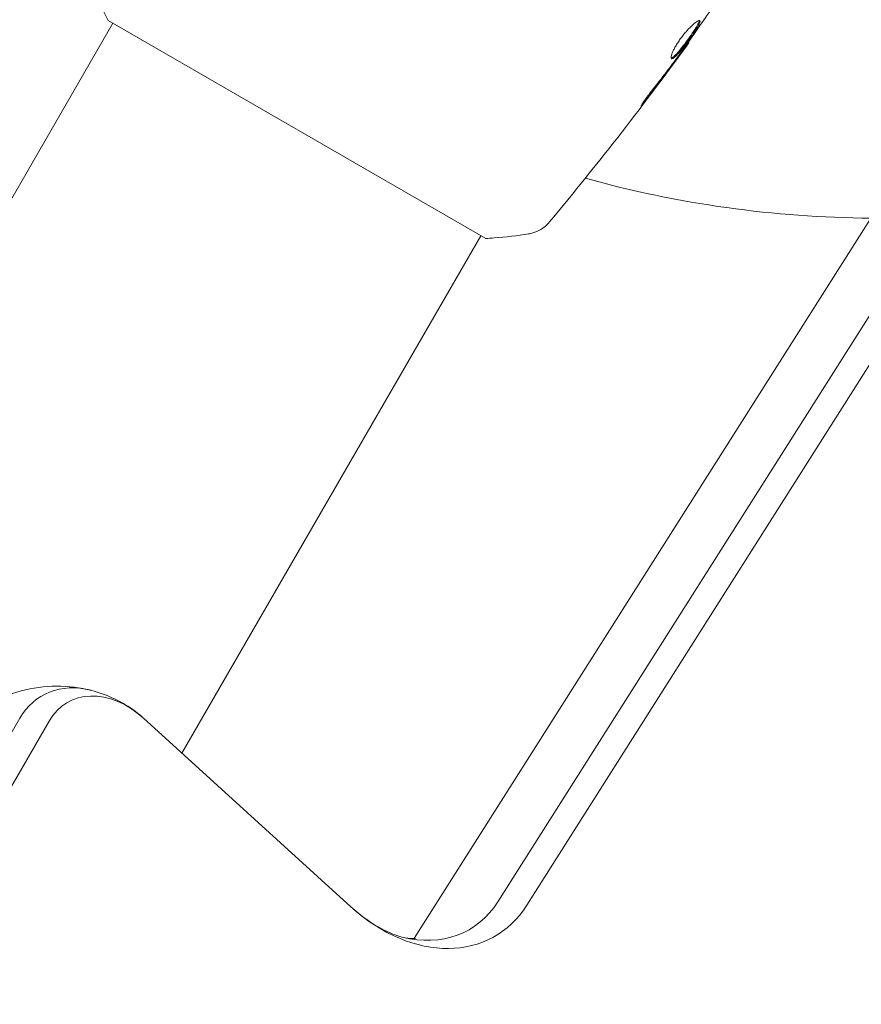
# Model space of a CAD drawing. Units: millimetres. Extents: x -5145 to 5079, y -4618 to 3848.
# Drawn here: x 464 to 539, y 769 to 857 of the extents above; entities that cross this region are included whole.
import ezdxf

# ---------------------------------------------------------------- set-up
doc = ezdxf.new("R2010")
doc.units = ezdxf.units.MM
doc.header["$LTSCALE"] = 20
doc.layers.add('2d', color=230, linetype='Continuous')

msp = doc.modelspace()

# ---------------------------------------------------------------- linework, layer by layer
at = {"layer": '2d', "lineweight": 0}
for p, q in [((472.546, 856.473), (445.949, 810.405)), ((472.113, 856.723), (505.888, 837.223)), ((506.967, 777.865), (556.14, 855.495)), ((509.574, 777.584), (558.747, 855.215)), ((523.984, 854.758), (524.042, 854.725)), ((499.523, 774.636), (548.696, 852.266)), ((478.725, 791.175), (505.455, 837.473)), ((105.407, 172.813), (464.218, 794.291)), ((108.037, 172.57), (466.847, 794.048)), ((475.274, 794.316), (493.827, 777.433))]:
    msp.add_line(p, q, dxfattribs=at)
msp.add_arc((541, 937.039), 98, 254.48808, 269.60194, dxfattribs=at)
at = {"layer": '2d', "lineweight": 0, "extrusion": (0, 0, -1)}
for centre, major_axis, start_param, end_param in [((470.83, 788.278), (-4.633, 8.025), -0.405834, 0.626786), ((472.278, 789.114), (-3.804, 6.589), -0.406366, 1.16443), ((498.061, 786.425), (6.367, -11.028), -0.37112, 0.626787)]:
    msp.add_ellipse(centre, major_axis=major_axis, ratio=0.74345, start_param=start_param, end_param=end_param, dxfattribs=at)
at = {"layer": '2d', "lineweight": 0}
for centre, major_axis, start_param, end_param in [((470.83, 788.278), (-4.633, 8.025), -0.626786, 0.405834), ((499.509, 787.261), (7.196, -12.464), -1.165833, 0.370915), ((498.061, 786.425), (6.367, -11.028), -0.626787, 0.37112)]:
    msp.add_ellipse(centre, major_axis=major_axis, ratio=0.74345, start_param=start_param, end_param=end_param, dxfattribs=at)
for points, knots in [([(472.113, 856.723), (471.715, 857.514), (471.343, 858.32), (470.845, 859.497), (470.694, 859.871), (470.55, 860.241)], [0, 0, 0, 0, 2.660887, 2.660887, 3.904745, 3.904745, 3.904745, 3.904745]), ([(522.507, 853.315), (522.467, 853.338), (522.455, 853.408), (522.494, 853.628), (522.545, 853.781), (522.666, 854.051), (522.714, 854.149), (522.823, 854.354), (522.884, 854.46), (523.019, 854.681), (523.093, 854.795), (523.246, 855.02), (523.328, 855.133), (523.497, 855.357), (523.583, 855.465), (523.757, 855.674), (523.845, 855.776), (524.019, 855.965), (524.103, 856.054), (524.269, 856.218), (524.349, 856.293), (524.574, 856.492), (524.707, 856.593), (524.912, 856.714), (524.986, 856.735), (525.023, 856.714)], [0.006617599, 0.006617599, 0.006617599, 0.006617599, 0.007449314, 0.007449314, 0.008281029, 0.008281029, 0.008696886, 0.008696886, 0.009112744, 0.009112744, 0.009528601, 0.009528601, 0.009944458, 0.009944458, 0.010360316, 0.010360316, 0.010776173, 0.010776173, 0.011192031, 0.011192031, 0.011607888, 0.011607888, 0.012439603, 0.012439603, 0.013271318, 0.013271318, 0.013271318, 0.013271318]), ([(522.474, 853.359), (522.482, 853.36), (522.49, 853.362), (522.533, 853.376), (522.574, 853.399), (522.711, 853.498), (522.829, 853.609), (523.028, 853.825), (523.099, 853.907), (523.248, 854.083), (523.325, 854.178), (523.483, 854.378), (523.565, 854.484), (523.729, 854.7), (523.811, 854.81), (524.057, 855.146), (524.216, 855.371), (524.433, 855.692), (524.5, 855.794), (524.625, 855.988), (524.682, 856.081), (524.782, 856.25), (524.824, 856.327), (524.893, 856.465), (524.92, 856.527), (524.959, 856.639), (524.967, 856.686), (524.962, 856.719)], [0.006959302, 0.006959302, 0.006959302, 0.006959302, 0.007065717, 0.007065717, 0.007479037, 0.007479037, 0.008305676, 0.008305676, 0.008718996, 0.008718996, 0.009132316, 0.009132316, 0.009545635, 0.009545635, 0.009958955, 0.009958955, 0.010785595, 0.010785595, 0.011198915, 0.011198915, 0.011612234, 0.011612234, 0.012025554, 0.012025554, 0.012438874, 0.012438874, 0.012937835, 0.012937835, 0.012937835, 0.012937835]), ([(525.023, 856.714), (525.042, 856.703), (525.051, 856.682), (525.052, 856.62), (525.043, 856.578), (525.008, 856.476), (524.982, 856.417), (524.913, 856.279), (524.869, 856.2), (524.721, 855.947), (524.592, 855.748), (524.377, 855.43), (524.301, 855.32), (524.144, 855.097), (524.063, 854.985), (523.9, 854.762), (523.817, 854.65), (523.653, 854.434), (523.573, 854.33), (523.333, 854.028), (523.184, 853.849), (522.982, 853.63), (522.921, 853.567), (522.806, 853.459), (522.754, 853.414), (522.661, 853.348), (522.622, 853.326), (522.554, 853.303), (522.527, 853.303), (522.507, 853.315)], [0, 0, 0, 0, 0.0004136, 0.0004136, 0.0008272, 0.0008272, 0.0012408, 0.0012408, 0.0016544, 0.0016544, 0.0024816, 0.0024816, 0.0028952, 0.0028952, 0.0033088, 0.0033088, 0.0037224, 0.0037224, 0.004136, 0.004136, 0.0049632, 0.0049632, 0.0053768, 0.0053768, 0.0057904, 0.0057904, 0.006203999, 0.006203999, 0.006617599, 0.006617599, 0.006617599, 0.006617599]), ([(523.384, 853.915), (523.716, 854.38), (524.048, 854.845), (524.703, 855.78), (525.026, 856.251), (525.346, 856.724)], [0, 0, 0, 0, 0.00190427, 0.00190427, 0.003808539, 0.003808539, 0.003808539, 0.003808539]), ([(524.042, 854.725), (522.101, 852.042), (520.115, 849.392), (515.96, 844.038), (513.786, 841.336), (511.566, 838.674)], [0, 0, 0, 0, 10.001335, 10.001335, 20.470445, 20.470445, 20.470445, 20.470445]), ([(524.042, 854.725), (524.042, 854.725), (524.027, 854.705), (523.968, 854.625), (523.923, 854.565), (523.809, 854.41), (523.739, 854.314), (523.574, 854.091), (523.482, 853.965), (523.379, 853.826)], [0, 0, 0, 0, 0.000630412, 0.000630412, 0.001260825, 0.001260825, 0.001891237, 0.001891237, 0.00252165, 0.00252165, 0.00252165, 0.00252165]), ([(520.867, 850.612), (521.224, 851.059), (521.577, 851.509), (522.273, 852.416), (522.615, 852.874), (522.956, 853.332)], [0, 0, 0, 0, 0.001845834, 0.001845834, 0.003691668, 0.003691668, 0.003691668, 0.003691668]), ([(520.308, 849.731), (520.206, 849.598), (520.113, 849.479), (519.994, 849.329), (519.958, 849.284), (519.895, 849.206), (519.867, 849.172), (519.8, 849.092), (519.776, 849.064), (519.768, 849.068), (519.784, 849.099), (519.836, 849.187), (519.859, 849.223), (519.912, 849.307), (519.943, 849.354), (520.014, 849.46), (520.053, 849.518), (520.138, 849.64), (520.183, 849.705), (520.425, 850.045), (520.656, 850.349), (520.867, 850.612)], [0, 0, 0, 0, 0.000536546, 0.000536546, 0.000804819, 0.000804819, 0.001073092, 0.001073092, 0.001609638, 0.001609638, 0.002146183, 0.002146183, 0.002414456, 0.002414456, 0.002682729, 0.002682729, 0.002951002, 0.002951002, 0.003219275, 0.003219275, 0.004292367, 0.004292367, 0.004292367, 0.004292367]), ([(511.566, 838.673), (511.521, 838.619), (511.467, 838.559), (511.342, 838.431), (511.27, 838.363), (511.074, 838.198), (510.943, 838.105), (510.588, 837.891), (510.349, 837.786), (509.976, 837.677), (509.847, 837.648), (509.717, 837.628)], [0, 0, 0, 0, 0.281105, 0.281105, 0.591987, 0.591987, 1.075535, 1.075535, 1.846945, 1.846945, 2.242897, 2.242897, 2.242897, 2.242897]), ([(511.566, 838.673), (511.566, 838.673), (511.566, 838.673), (511.566, 838.673), (511.566, 838.673), (511.566, 838.673)], [0.00233076358, 0.00233076358, 0.00233076358, 0.00233076358, 0.00233614505, 0.00233614505, 0.00234726556, 0.00234726556, 0.00234726556, 0.00234726556]), ([(509.717, 837.628), (508.724, 837.475), (507.679, 837.353), (506.387, 837.254), (506.138, 837.237), (505.888, 837.223)], [0, 0, 0, 0, 3.150023, 3.150023, 3.901435, 3.901435, 3.901435, 3.901435]), ([(456.638, 790.839), (457.165, 791.752), (457.814, 792.604), (459.294, 794.11), (460.135, 794.775), (461.95, 795.876), (462.937, 796.317), (464.976, 796.935), (466.043, 797.116), (468.164, 797.2), (469.234, 797.105), (470.369, 796.849), (470.473, 796.824), (470.577, 796.798)], [0.001206, 0.001206, 0.001206, 0.001206, 3.205469, 3.205469, 6.414119, 6.414119, 9.648324, 9.648324, 12.884752, 12.884752, 16.100926, 16.100926, 16.426614, 16.426614, 16.426614, 16.426614]), ([(470.577, 796.798), (471.576, 796.544), (472.551, 796.155), (474.051, 795.294), (474.627, 794.885), (475.155, 794.422)], [0, 0, 0, 0, 3.140251, 3.140251, 5.264355, 5.264355, 5.264355, 5.264355]), ([(494.066, 777.219), (494.702, 776.661), (495.346, 776.189), (496.537, 775.451), (497.096, 775.178), (497.886, 774.867), (498.167, 774.778), (498.408, 774.717)], [0, 0, 0, 0, 2.909208, 2.909208, 5.788788, 5.788788, 7.676187, 7.676187, 7.676187, 7.676187]), ([(498.408, 774.717), (498.804, 774.617), (499.096, 774.587), (499.482, 774.576), (499.571, 774.595), (499.601, 774.601), (499.603, 774.602), (499.603, 774.602)], [0, 0, 0, 0, 3.095433, 3.095433, 6.342682, 6.342682, 7.052926, 7.052926, 7.052926, 7.052926])]:
    msp.add_open_spline(points, degree=3, knots=knots, dxfattribs=at)
for points in [[(526.471, 858.305), (526.046, 857.7), (525.619, 857.096), (525.189, 856.493)], [(525.346, 856.724), (525.384, 856.781), (525.414, 856.829), (525.432, 856.861)], [(524.042, 854.725), (524.042, 854.725), (524.042, 854.725), (524.042, 854.725)], [(523.379, 853.826), (523.189, 853.567), (522.984, 853.29), (522.767, 852.996)], [(523.125, 853.559), (523.212, 853.676), (523.305, 853.804), (523.384, 853.915)], [(522.767, 852.996), (521.957, 851.901), (521.138, 850.812), (520.308, 849.731)], [(522.956, 853.332), (523.012, 853.407), (523.068, 853.482), (523.125, 853.559)], [(509.717, 837.628), (509.717, 837.628), (509.717, 837.628), (509.717, 837.628)], [(499.49, 774.586), (499.5, 774.601), (499.511, 774.617), (499.523, 774.636)]]:
    msp.add_open_spline(points, degree=3, dxfattribs=at)

doc.saveas('drawing.dxf')
